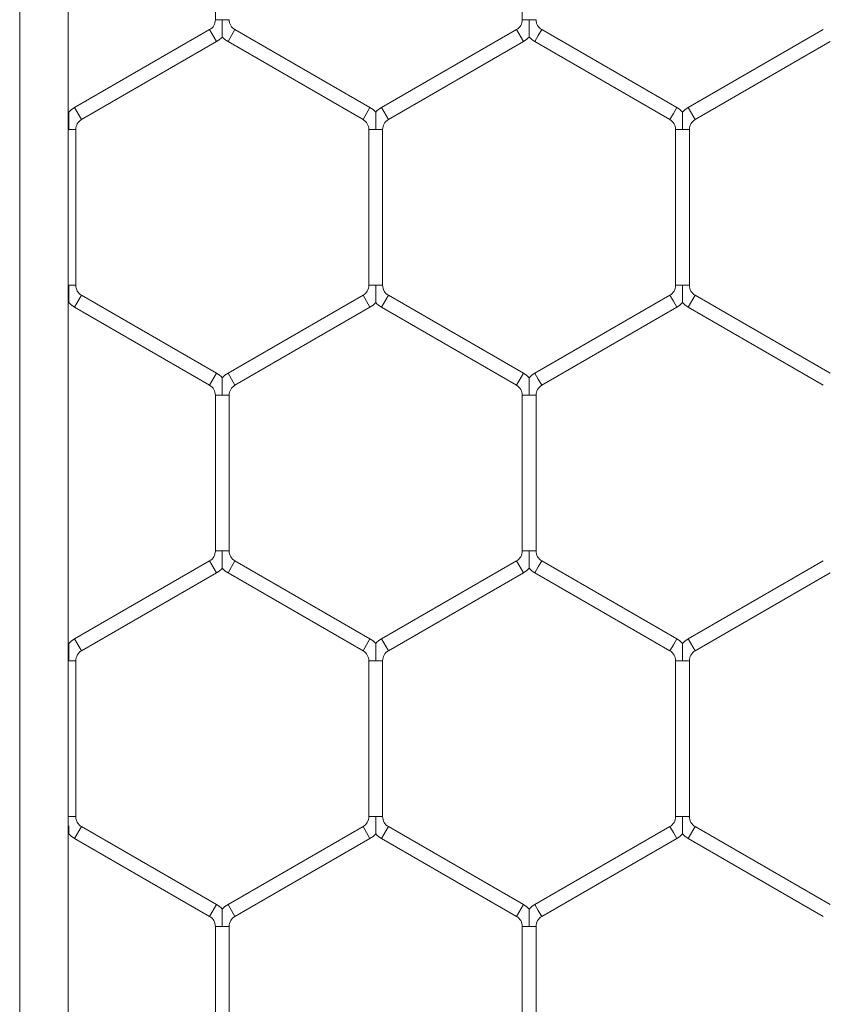
# Model space of a CAD drawing. Units: inches. Extents: x 0.2 to 16.8, y 0.2 to 10.8.
# Drawn here: x 2.1 to 2.2, y 8.5 to 8.6 of the extents above; entities that cross this region are included whole.
import ezdxf

# ---------------------------------------------------------------- set-up
doc = ezdxf.new("R2010")
doc.units = ezdxf.units.IN
doc.header["$MEASUREMENT"] = 0
doc.linetypes.add('SLD-Solid', pattern=[0])

msp = doc.modelspace()

# ---------------------------------------------------------------- linework, layer by layer
at = {"color": 7, "linetype": 'SLD-Solid', "lineweight": 0}
for p, q in [((2.105992743949524, 10.47656359438164), (2.105992743949524, 7.42819464050095)), ((2.110492181519819, 10.47656359438164), (2.110492181519835, 7.42819464050095)), ((2.124215466243785, 8.629362688940283), (2.124215466243785, 8.614846453600652)), ((2.152786894815213, 8.62936268894028), (2.152786894815213, 8.61484645360066)), ((2.124858323386626, 8.614846453600652), (2.124215466243799, 8.614846453600654)), ((2.12550118052951, 8.614846453600654), (2.124858323386626, 8.614846453600652)), ((2.153429751958058, 8.61484645360066), (2.152786894815233, 8.614846453600654)), ((2.15407260910094, 8.614846453600654), (2.153429751958058, 8.61484645360066)), ((2.123679751958072, 8.613918569239466), (2.111108323386647, 8.606660451569658)), ((2.124322609100935, 8.61280510800602), (2.123679751958079, 8.613918569239457)), ((2.125715466243794, 8.613361838622739), (2.125394037672366, 8.61280510800602)), ((2.126036894815223, 8.613918569239457), (2.125715466243794, 8.613361838622739)), ((2.138608323386648, 8.606660451569638), (2.126036894815221, 8.613918569239452)), ((2.152251180529504, 8.613918569239456), (2.139679751958063, 8.606660451569635)), ((2.152894037672361, 8.612805108006018), (2.152251180529504, 8.613918569239456)), ((2.154286894815209, 8.613361838622744), (2.15396546624378, 8.612805108006024)), ((2.154608323386637, 8.61391856923946), (2.154286894815209, 8.613361838622744)), ((2.167179751958074, 8.606660451569667), (2.154608323386646, 8.613918569239479)), ((2.180822609100936, 8.613918569239479), (2.168251180529503, 8.606660451569665)), ((2.111751180529504, 8.60554699033622), (2.124322609100929, 8.61280510800603)), ((2.125394037672362, 8.612805108006015), (2.137965466243791, 8.605546990336203)), ((2.14032260910092, 8.605546990336197), (2.152894037672361, 8.612805108006018)), ((2.15396546624379, 8.612805108006041), (2.166536894815217, 8.60554699033623)), ((2.16889403767236, 8.605546990336228), (2.181465466243793, 8.612805108006041)), ((2.111751180529504, 8.60554699033622), (2.111108323386647, 8.606660451569658)), ((2.138608323386648, 8.606660451569638), (2.13828689481522, 8.60610372095292)), ((2.14032260910092, 8.605546990336197), (2.139679751958063, 8.606660451569635)), ((2.167179751958074, 8.606660451569667), (2.166858323386646, 8.606103720952948)), ((2.16889403767236, 8.605546990336228), (2.168251180529503, 8.606660451569665)), ((2.13828689481522, 8.60610372095292), (2.137965466243791, 8.605546990336201)), ((2.166858323386646, 8.606103720952948), (2.166536894815217, 8.605546990336228)), ((2.110572609100909, 8.604619105975019), (2.110492181519821, 8.60461910597502)), ((2.111215466243791, 8.60461910597502), (2.110572609100909, 8.604619105975019)), ((2.111215466243799, 8.590102870635391), (2.111215466243797, 8.604619105975017)), ((2.138501180529516, 8.604619105975003), (2.138501180529516, 8.590102870635382)), ((2.139144037672345, 8.604619105975004), (2.138501180529498, 8.604619105974999)), ((2.139786894815207, 8.604619105974999), (2.139144037672345, 8.604619105975004)), ((2.139786894815231, 8.590102870635377), (2.139786894815229, 8.604619105975003)), ((2.16707260910094, 8.604619105975031), (2.16707260910094, 8.590102870635405)), ((2.167715466243763, 8.604619105975031), (2.167072609100916, 8.604619105975035)), ((2.168358323386629, 8.604619105975035), (2.167715466243763, 8.604619105975031)), ((2.168358323386655, 8.590102870635409), (2.168358323386653, 8.604619105975035)), ((2.110572609100925, 8.590102870635393), (2.110492181519821, 8.590102870635393)), ((2.111215466243795, 8.590102870635393), (2.110572609100925, 8.590102870635393)), ((2.139144037672355, 8.590102870635382), (2.138501180529516, 8.590102870635379)), ((2.139786894815229, 8.590102870635379), (2.139144037672355, 8.590102870635382)), ((2.167715466243777, 8.590102870635405), (2.167072609100934, 8.590102870635407)), ((2.168358323386649, 8.590102870635407), (2.167715466243777, 8.590102870635405)), ((2.111751180529524, 8.589174986274191), (2.111108323386667, 8.588061525040754)), ((2.124322609100955, 8.581916868604376), (2.111751180529524, 8.58917498627419)), ((2.137965466243798, 8.589174986274175), (2.125394037672384, 8.581916868604372)), ((2.138286894815224, 8.588618255657462), (2.137965466243795, 8.58917498627418)), ((2.138608323386652, 8.588061525040743), (2.138286894815224, 8.588618255657462)), ((2.140322609100942, 8.589174986274182), (2.139679751958085, 8.588061525040745)), ((2.152894037672375, 8.581916868604388), (2.140322609100952, 8.589174986274198)), ((2.166536894815217, 8.589174986274202), (2.15396546624379, 8.58191686860439)), ((2.166858323386642, 8.588618255657492), (2.166536894815214, 8.58917498627421)), ((2.16717975195807, 8.588061525040773), (2.166858323386642, 8.588618255657492)), ((2.168894037672372, 8.589174986274209), (2.168251180529515, 8.588061525040771)), ((2.181465466243809, 8.581916868604392), (2.168894037672372, 8.589174986274209)), ((2.111108323386667, 8.588061525040752), (2.123679751958099, 8.580803407370938)), ((2.126036894815241, 8.580803407370935), (2.138608323386654, 8.58806152504074)), ((2.139679751958095, 8.58806152504076), (2.152251180529519, 8.58080340737095)), ((2.154608323386646, 8.580803407370952), (2.167179751958074, 8.588061525040766)), ((2.168251180529515, 8.588061525040771), (2.180822609100952, 8.580803407370954)), ((2.124322609100955, 8.581916868604374), (2.123679751958099, 8.580803407370938)), ((2.125715466243812, 8.581360137987653), (2.125394037672384, 8.581916868604372)), ((2.152894037672375, 8.581916868604388), (2.152251180529519, 8.58080340737095)), ((2.154286894815218, 8.581360137987673), (2.15396546624379, 8.58191686860439)), ((2.126036894815241, 8.580803407370935), (2.125715466243812, 8.581360137987653)), ((2.154608323386646, 8.580803407370952), (2.154286894815218, 8.581360137987673)), ((2.124215466243819, 8.579875523009736), (2.124215466243819, 8.565359287670113)), ((2.124858323386626, 8.579875523009736), (2.124215466243793, 8.579875523009735)), ((2.125501180529514, 8.579875523009735), (2.124858323386626, 8.579875523009736)), ((2.125501180529534, 8.565359287670109), (2.125501180529532, 8.579875523009735)), ((2.152786894815243, 8.579875523009758), (2.152786894815243, 8.565359287670132)), ((2.153429751958067, 8.57987552300976), (2.152786894815239, 8.579875523009756)), ((2.15407260910095, 8.579875523009756), (2.153429751958067, 8.57987552300976)), ((2.154072609100958, 8.565359287670132), (2.154072609100956, 8.57987552300976)), ((2.124858323386644, 8.565359287670113), (2.124215466243825, 8.565359287670116)), ((2.125501180529542, 8.565359287670116), (2.124858323386644, 8.565359287670113)), ((2.153429751958079, 8.565359287670132), (2.152786894815243, 8.565359287670132)), ((2.154072609100962, 8.565359287670132), (2.153429751958079, 8.565359287670132)), ((2.123679751958097, 8.564431403308916), (2.111108323386671, 8.557173285639108)), ((2.124322609100955, 8.563317942075477), (2.123679751958099, 8.564431403308914)), ((2.125715466243808, 8.563874672692194), (2.12539403767238, 8.563317942075475)), ((2.126036894815237, 8.564431403308912), (2.125715466243808, 8.563874672692194)), ((2.138608323386676, 8.557173285639111), (2.126036894815245, 8.564431403308927)), ((2.152251180529539, 8.564431403308921), (2.139679751958109, 8.557173285639108)), ((2.152894037672389, 8.563317942075496), (2.152251180529532, 8.564431403308934)), ((2.154286894815234, 8.563874672692215), (2.153965466243806, 8.563317942075496)), ((2.154608323386663, 8.564431403308934), (2.154286894815234, 8.563874672692215)), ((2.167179751958108, 8.557173285639122), (2.154608323386669, 8.56443140330894)), ((2.18082260910095, 8.564431403308932), (2.168251180529525, 8.557173285639122)), ((2.111751180529528, 8.55605982440567), (2.124322609100953, 8.563317942075479)), ((2.125394037672388, 8.56331794207549), (2.137965466243819, 8.556059824405674)), ((2.140322609100966, 8.556059824405672), (2.152894037672397, 8.563317942075484)), ((2.15396546624381, 8.563317942075505), (2.166536894815251, 8.556059824405684)), ((2.168894037672382, 8.556059824405684), (2.181465466243807, 8.563317942075495)), ((2.111751180529528, 8.55605982440567), (2.111108323386671, 8.557173285639108)), ((2.138608323386676, 8.557173285639111), (2.138286894815248, 8.556616555022394)), ((2.140322609100966, 8.556059824405672), (2.139679751958109, 8.557173285639108)), ((2.167179751958108, 8.557173285639122), (2.16685832338668, 8.556616555022403)), ((2.168894037672382, 8.556059824405684), (2.168251180529525, 8.557173285639122)), ((2.138286894815248, 8.556616555022394), (2.137965466243819, 8.556059824405674)), ((2.16685832338668, 8.556616555022403), (2.166536894815251, 8.556059824405684)), ((2.110572609100927, 8.555131940044472), (2.110492181519821, 8.555131940044475)), ((2.111215466243819, 8.555131940044475), (2.110572609100927, 8.555131940044472)), ((2.111215466243837, 8.540615704704866), (2.111215466243835, 8.555131940044474)), ((2.13850118052956, 8.555131940044479), (2.13850118052956, 8.54061570470485)), ((2.139144037672359, 8.55513194004448), (2.13850118052952, 8.555131940044479)), ((2.139786894815245, 8.555131940044479), (2.139144037672359, 8.55513194004448)), ((2.139786894815275, 8.54061570470485), (2.139786894815273, 8.555131940044479)), ((2.16707260910099, 8.555131940044488), (2.16707260910099, 8.54061570470486)), ((2.167715466243799, 8.55513194004449), (2.167072609100956, 8.55513194004449)), ((2.168358323386683, 8.555131940044488), (2.167715466243799, 8.55513194004449)), ((2.168358323386705, 8.540615704704859), (2.168358323386705, 8.555131940044488)), ((2.110572609100954, 8.540615704704857), (2.110492181519821, 8.54061570470487)), ((2.111215466243833, 8.54061570470487), (2.110572609100954, 8.540615704704857)), ((2.139144037672382, 8.54061570470485), (2.138501180529558, 8.54061570470485)), ((2.139786894815269, 8.54061570470485), (2.139144037672382, 8.54061570470485)), ((2.167715466243822, 8.54061570470486), (2.167072609100982, 8.54061570470486)), ((2.168358323386695, 8.54061570470486), (2.167715466243822, 8.54061570470486)), ((2.11175118052959, 8.53968782034367), (2.111108323386733, 8.538574359110232)), ((2.124322609100987, 8.532429702673847), (2.111751180529578, 8.53968782034365)), ((2.13796546624387, 8.539687820343675), (2.125394037672424, 8.532429702673852)), ((2.13828689481531, 8.539131089726933), (2.137965466243882, 8.539687820343651)), ((2.138608323386738, 8.538574359110216), (2.13828689481531, 8.539131089726933)), ((2.14032260910102, 8.539687820343651), (2.139679751958163, 8.538574359110216)), ((2.152894037672441, 8.53242970267386), (2.140322609101028, 8.539687820343664)), ((2.166536894815297, 8.53968782034367), (2.153965466243874, 8.53242970267386)), ((2.166858323386728, 8.539131089726947), (2.166536894815299, 8.539687820343664)), ((2.167179751958156, 8.538574359110228), (2.166858323386728, 8.539131089726947)), ((2.168894037672456, 8.539687820343664), (2.168251180529599, 8.538574359110227)), ((2.181465466243877, 8.532429702673847), (2.168894037672452, 8.539687820343659)), ((2.111108323386721, 8.538574359110212), (2.123679751958131, 8.53131624144041)), ((2.126036894815281, 8.531316241440416), (2.138608323386726, 8.538574359110237)), ((2.139679751958169, 8.538574359110227), (2.152251180529584, 8.531316241440422)), ((2.15460832338673, 8.531316241440422), (2.167179751958154, 8.538574359110232)), ((2.168251180529595, 8.538574359110221), (2.18082260910102, 8.53131624144041)), ((2.124322609100987, 8.532429702673847), (2.123679751958131, 8.53131624144041)), ((2.125715466243852, 8.531872972057133), (2.125394037672424, 8.532429702673852)), ((2.152894037672441, 8.53242970267386), (2.152251180529584, 8.531316241440422)), ((2.154286894815302, 8.53187297205714), (2.153965466243874, 8.53242970267386)), ((2.126036894815281, 8.531316241440415), (2.125715466243852, 8.531872972057133)), ((2.15460832338673, 8.531316241440422), (2.154286894815302, 8.53187297205714)), ((2.124215466243875, 8.530388357079215), (2.124215466243875, 8.515872121739589)), ((2.124858323386711, 8.530388357079216), (2.124215466243851, 8.530388357079215)), ((2.12550118052957, 8.530388357079215), (2.124858323386711, 8.530388357079216)), ((2.12550118052959, 8.515872121739589), (2.12550118052959, 8.530388357079207)), ((2.152786894815267, 8.530388357079225), (2.152786894815267, 8.515872121739594)), ((2.153429751958131, 8.530388357079225), (2.152786894815307, 8.53038835707922)), ((2.15407260910103, 8.53038835707922), (2.153429751958131, 8.530388357079225)), ((2.154072609100982, 8.515872121739596), (2.154072609100982, 8.53038835707922))]:
    msp.add_line(p, q, dxfattribs=at)
at = {"color": 7, "linetype": 'SLD-Solid', "lineweight": 0, "flags": 128}
for points in [[(2.110575897877382, 8.606233435655657), (2.110515681318204, 8.606295198793369), (2.110492181519821, 8.606318114524047)], [(2.110492181519821, 8.588403862086363), (2.110516368708202, 8.588427457802483), (2.110576654482168, 8.588489346326563)], [(2.110575897877402, 8.556746269725105), (2.110515681318222, 8.556808032862817), (2.110492181519821, 8.556830948593515)], [(2.110492181519821, 8.538916696155786), (2.110516368708268, 8.538940291871963), (2.110576654482228, 8.539002180396048)]]:
    msp.add_lwpolyline(points, dxfattribs=at)
at = {"color": 7, "linetype": 'SLD-Solid', "lineweight": 0}
for centre, radius, start, end in [((2.123144037672368, 8.61484645360066), 0.001071428571429687, 299.9999999998305, 359.9999999997158), ((2.126572609100921, 8.614846453600656), 0.001071428571429056, 180.0000000000958, 240.0000000004859), ((2.15171546624379, 8.61484645360065), 0.001071428571429259, 299.9999999999808, 1.899851329726681e-10), ((2.155144037672361, 8.61484645360066), 0.001071428571429056, 180.0000000002858, 239.9999999997201), ((2.123144037672368, 8.61484645360066), 0.002357142857144087, 299.9999999998061, 316.8017009697819), ((2.126572609100921, 8.614846453600656), 0.002357142857142119, 223.2237445593796, 240.0000000005127), ((2.15171546624379, 8.61484645360065), 0.002357142857143345, 300.0000000000484, 316.8017009701795), ((2.155144037672361, 8.61484645360066), 0.002357142857142485, 223.2237445592501, 239.9999999997201), ((2.11228689481523, 8.60461910597502), 0.002357142857142845, 120.0000000002714, 136.7954293324826), ((2.137429751958065, 8.604619105975), 0.002357142857144689, 43.2251591419143, 59.99999999971285), ((2.140858323386639, 8.604619105974999), 0.002357142857144213, 120.0000000000944, 136.7954293318408), ((2.166001180529503, 8.604619105975033), 0.002357142857143293, 43.22515914204376, 59.99999999995234), ((2.169429751958076, 8.604619105975031), 0.002357142857143099, 120.0000000000383, 136.7954293321922), ((2.11228689481523, 8.60461910597502), 0.001071428571429056, 120.0000000002601, 180), ((2.137429751958065, 8.604619105975), 0.00107142857142929, 359.9999999999058, 59.99999999963704), ((2.140858323386639, 8.604619105974999), 0.001071428571429056, 120.0000000000481, 180), ((2.166001180529503, 8.604619105975033), 0.001071428571429259, 9.499256648633406e-11, 60.00000000001995), ((2.169429751958076, 8.604619105975031), 0.001071428571428612, 120.0000000000276, 179.99999999981), ((2.112286894815236, 8.590102870635391), 0.00107142857142837, 179.999999999905, 240.0000000001031), ((2.137429751958093, 8.590102870635382), 0.001071428571429227, 299.9999999995979, 359.9999999998108), ((2.140858323386658, 8.590102870635373), 0.00107142857142883, 179.999999999715, 239.9999999998705), ((2.166001180529513, 8.590102870635402), 0.001071428571429056, 299.9999999997483, 2.849776994590022e-10), ((2.169429751958094, 8.590102870635404), 0.001071428571429056, 179.99999999981, 239.9999999997407), ((2.112286894815236, 8.590102870635391), 0.002357142857142925, 223.2237445590522, 240.0000000001056), ((2.137429751958093, 8.590102870635382), 0.002357142857143677, 299.9999999995946, 316.8017009699502), ((2.140858323386658, 8.590102870635373), 0.002357142857143341, 223.2237445592816, 239.9999999998568), ((2.166001180529513, 8.590102870635402), 0.002357142857143039, 299.9999999997003, 316.8017009701038), ((2.169429751958094, 8.590102870635404), 0.002357142857141708, 223.2237445590208, 239.9999999997669), ((2.123144037672374, 8.579875523009742), 0.002357142857143772, 43.2251591419143, 59.99999999966033), ((2.126572609100951, 8.579875523009738), 0.002357142857143099, 119.9999999998643, 136.7954293321922), ((2.151715466243796, 8.579875523009756), 0.002357142857144911, 43.22515914207522, 59.9999999997035), ((2.155144037672377, 8.579875523009758), 0.002357142857143405, 120.0000000004922, 136.7954293322921), ((2.123144037672374, 8.579875523009742), 0.00107142857142929, 359.9999999996209, 59.99999999963704), ((2.126572609100951, 8.579875523009738), 0.001071428571428612, 119.9999999998772, 180.0000000001908), ((2.151715466243796, 8.579875523009756), 0.001071428571430829, 0, 59.99999999968454), ((2.155144037672377, 8.579875523009758), 0.001071428571429056, 120.0000000005133, 180.0000000000958), ((2.123144037672384, 8.565359287670118), 0.001071428571429056, 299.9999999999192, 359.9999999999058), ((2.126572609100955, 8.565359287670109), 0.001071428571429056, 179.99999999962, 239.9999999998705), ((2.151715466243808, 8.565359287670129), 0.00107142857142929, 300.0000000003637, 1.899851329726681e-10), ((2.155144037672391, 8.565359287670132), 0.001071428571429056, 180, 239.9999999995904), ((2.123144037672384, 8.565359287670118), 0.002357142857144182, 299.9999999999212, 316.8017009698892), ((2.126572609100955, 8.565359287670109), 0.002357142857142453, 223.2237445591817, 239.9999999998942), ((2.151715466243808, 8.565359287670129), 0.002357142857143373, 300.0000000003189, 316.8017009701795), ((2.155144037672391, 8.565359287670132), 0.002357142857143506, 223.2237445593352, 239.9999999996144), ((2.112286894815246, 8.555131940044477), 0.002357142857142025, 120.000000000175, 136.7954293321627), ((2.137429751958091, 8.555131940044479), 0.002357142857142957, 43.22515914181441, 59.99999999955459), ((2.140858323386674, 8.55513194004448), 0.00235714285714302, 119.9999999999326, 136.7954293321312), ((2.166001180529529, 8.555131940044486), 0.002357142857143694, 43.22515914197533, 59.99999999977828), ((2.1694297519581, 8.555131940044491), 0.002357142857142618, 120.000000000175, 136.7954293320628), ((2.112286894815246, 8.555131940044477), 0.001071428571427514, 120.0000000001984, 180.0000000000958), ((2.137429751958091, 8.555131940044479), 0.001071428571429056, 0, 59.99999999950727), ((2.140858323386674, 8.55513194004448), 0.001071428571428148, 119.9999999998772, 180.0000000000958), ((2.166001180529529, 8.555131940044486), 0.001071428571429941, 1.899851329726681e-10, 59.99999999976679), ((2.1694297519581, 8.555131940044491), 0.00107142857142883, 120.0000000001304, 180.0000000001908), ((2.11228689481527, 8.540615704704862), 0.001071428571426836, 179.99999999962, 240.0000000014937), ((2.137429751958131, 8.540615704704852), 0.001071428571439092, 300.0000000016516, 359.9999999999058), ((2.140858323386692, 8.54061570470485), 0.00107142857142728, 180, 240.0000000019589), ((2.166001180529543, 8.540615704704862), 0.001071428571439124, 300.0000000020345, 359.9999999999058), ((2.169429751958122, 8.540615704704859), 0.001071428571426836, 179.999999999905, 240.000000002144), ((2.11228689481527, 8.540615704704862), 0.002357142857142637, 223.2237445597698, 240.0000000007004), ((2.137429751958131, 8.540615704704852), 0.002357142857153365, 300.0000000007396, 316.8017009702721), ((2.140858323386692, 8.54061570470485), 0.00235714285714362, 223.2237445599845, 240.0000000009024), ((2.166001180529543, 8.540615704704862), 0.002357142857153397, 300.0000000009136, 316.801700970531), ((2.169429751958122, 8.540615704704859), 0.002357142857141744, 223.223744559731, 240.0000000009959), ((2.123144037672438, 8.530388357079213), 0.002357142857144173, 43.22515914184587, 60.00000000044713), ((2.126572609100987, 8.530388357079215), 0.002357142857143261, 119.9999999997089, 136.7954293313526), ((2.15171546624389, 8.530388357079223), 0.002357142857143215, 43.22515914210479, 60.00000000040039), ((2.155144037672459, 8.530388357079223), 0.002357142857142723, 120.0000000003771, 136.7954293321553), ((2.123144037672438, 8.530388357079213), 0.001071428571429056, 9.499256648633406e-11, 60.00000000093761), ((2.126572609100987, 8.530388357079215), 0.001071428571429449, 119.9999999996177, 180), ((2.15171546624389, 8.530388357079223), 0.001071428571428612, 359.9999999998108, 60.00000000093761), ((2.155144037672459, 8.530388357079223), 0.001071428571429068, 120.0000000003424, 180.0000000001908)]:
    msp.add_arc(centre, radius, start, end, dxfattribs=at)
for points, knots in [([(2.124858323386626, 8.613236037057721), (2.124858323386626, 8.613234890163724), (2.124858323386626, 8.61323180345382), (2.124858323386584, 8.613286737866567), (2.124858323386672, 8.613401126722128), (2.124858323386634, 8.613631067816858), (2.124858323386635, 8.61410865218759), (2.124858323386556, 8.614534945945215), (2.124858323386622, 8.614825756079336), (2.124858323386626, 8.614846453600652)], [0, 0, 0, 0, 0.04594360774900888, 0.1236509994726176, 0.2069814327363609, 0.3367923721329718, 0.5446674119007755, 0.9675930965205816, 1, 1, 1, 1]), ([(2.153429751958055, 8.613236030097283), (2.153429751958054, 8.613234873404314), (2.153429751958046, 8.613231769262224), (2.153429751958034, 8.613286730378533), (2.1534297519581, 8.613401130056202), (2.153429751958058, 8.613631066080446), (2.153429751958055, 8.614108653427614), (2.153429751958034, 8.614534945922655), (2.153429751958054, 8.614825756077844), (2.153429751958058, 8.61484645360066)], [0, 0, 0, 0, 0.04614479443558897, 0.1238357996062552, 0.2071486605614294, 0.3369322260704736, 0.544763430181832, 0.9675999303248031, 1, 1, 1, 1]), ([(2.110572609100909, 8.604619105975019), (2.110572609100909, 8.604639803497145), (2.110572609100887, 8.604930613642674), (2.110572609100921, 8.605356906716867), (2.110572609100919, 8.605834492698733), (2.110572609100941, 8.606064431048823), (2.110572609100889, 8.606178825762388), (2.110572609100917, 8.6062337746115), (2.11057260910091, 8.606230678473084), (2.110572609100909, 8.606229526282455)], [0, 0, 0, 0, 0.03240320711291576, 0.4552806523519831, 0.6631319816599105, 0.7929281146714025, 0.8762490431772656, 0.9539475715019046, 0.9999999999999999, 0.9999999999999999, 0.9999999999999999, 0.9999999999999999]), ([(2.139144037672345, 8.604619105975004), (2.139144037672339, 8.60463980349713), (2.139144037672257, 8.604930613642654), (2.139144037672376, 8.605356906716846), (2.139144037672319, 8.605834492698724), (2.139144037672385, 8.606064431048802), (2.139144037672311, 8.606178825762374), (2.139144037672355, 8.606233774611484), (2.139144037672347, 8.60623067847307), (2.139144037672345, 8.60622952628244)], [0, 0, 0, 0, 0.03240320711121211, 0.4552806523497346, 0.6631319816608857, 0.7929281146763506, 0.876249043178855, 0.953947571507354, 1, 1, 1, 1]), ([(2.167715466243763, 8.604619105975031), (2.167715466243763, 8.604639803496976), (2.167715466243759, 8.604930613639938), (2.167715466243773, 8.60535690686789), (2.167715466243801, 8.605834492487288), (2.167715466243753, 8.606064431454861), (2.167715466243755, 8.606178824850499), (2.167715466243767, 8.60623377044794), (2.167715466243765, 8.606230676432311), (2.167715466243767, 8.606229525434873)], [0, 0, 0, 0, 0.03240403929368726, 0.4552923448907447, 0.6631490122494925, 0.7929484786915391, 0.8762715470483493, 0.9539720708329725, 1, 1, 1, 1]), ([(2.110572609100921, 8.588492447132015), (2.110572609100919, 8.588491290439046), (2.110572609100919, 8.588488186296953), (2.110572609100921, 8.588543147413276), (2.110572609100957, 8.588657547090932), (2.110572609100927, 8.58888748311518), (2.110572609100937, 8.58936507046235), (2.110572609100835, 8.589791362957389), (2.110572609100922, 8.59008217311258), (2.110572609100925, 8.590102870635393)], [0, 0, 0, 0, 0.0461447944327849, 0.1238357996031181, 0.2071486605599694, 0.3369322260700093, 0.5447634301809331, 0.9675999303263425, 1, 1, 1, 1]), ([(2.139144037672361, 8.588492454092444), (2.139144037672365, 8.588491307198446), (2.139144037672376, 8.588488220488543), (2.139144037672312, 8.588543154901288), (2.139144037672402, 8.58865754375684), (2.139144037672345, 8.588887484851577), (2.139144037672375, 8.589365069222316), (2.139144037672321, 8.589791362979945), (2.139144037672353, 8.590082173114066), (2.139144037672355, 8.590102870635382)], [0, 0, 0, 0, 0.04594360774948432, 0.1236509994676569, 0.2069814327348223, 0.3367923721329394, 0.5446674119029452, 0.9675930965195216, 1, 1, 1, 1]), ([(2.16771546624378, 8.588492447132031), (2.16771546624378, 8.588491290439064), (2.167715466243787, 8.588488186296972), (2.167715466243743, 8.588543147413288), (2.167715466243822, 8.588657547090943), (2.167715466243785, 8.5888874831152), (2.167715466243779, 8.589365070462359), (2.167715466243815, 8.589791362957401), (2.167715466243777, 8.590082173112592), (2.167715466243777, 8.590102870635405)], [0, 0, 0, 0, 0.04614479443197941, 0.123835799602055, 0.2071486605581163, 0.3369322260697145, 0.5447634301796443, 0.9675999303267804, 0.9999999999999999, 0.9999999999999999, 0.9999999999999999, 0.9999999999999999]), ([(2.124858323386626, 8.579875523009736), (2.124858323386623, 8.579896220531682), (2.124858323386618, 8.580187030674642), (2.124858323386578, 8.580613323902588), (2.124858323386714, 8.581090909521995), (2.124858323386572, 8.58132084848956), (2.124858323386638, 8.581435241885206), (2.124858323386646, 8.581490187482645), (2.124858323386644, 8.581487093467015), (2.124858323386644, 8.581485942469579)], [0, 0, 0, 0, 0.03240403929393165, 0.4552923448879683, 0.663149012248089, 0.7929484786915008, 0.8762715470463318, 0.9539720708291166, 0.9999999999999999, 0.9999999999999999, 0.9999999999999999, 0.9999999999999999]), ([(2.153429751958067, 8.57987552300976), (2.15342975195807, 8.579896220531703), (2.153429751958091, 8.580187030674665), (2.153429751958024, 8.580613323902611), (2.153429751958126, 8.581090909522022), (2.153429751957998, 8.581320848489579), (2.153429751958086, 8.581435241885229), (2.153429751958055, 8.58149018748267), (2.153429751958064, 8.581487093467038), (2.153429751958062, 8.5814859424696)], [0, 0, 0, 0, 0.03240403929393147, 0.4552923448904521, 0.6631490122479977, 0.7929484786924457, 0.8762715470463024, 0.953972070830674, 1, 1, 1, 1]), ([(2.124858323386652, 8.563748871127178), (2.124858323386652, 8.56374772423318), (2.124858323386652, 8.563744637523273), (2.124858323386642, 8.563799571936023), (2.124858323386566, 8.563913960791577), (2.124858323386722, 8.564143901886311), (2.124858323386612, 8.564621486257044), (2.124858323386564, 8.565047780014671), (2.124858323386638, 8.565338590148796), (2.124858323386644, 8.565359287670113)], [0, 0, 0, 0, 0.04594360775091529, 0.1236509994690557, 0.2069814327334939, 0.336792372131788, 0.5446674119005697, 0.967593096518379, 1, 1, 1, 1]), ([(2.153429751958088, 8.563748871127194), (2.153429751958088, 8.563747724233195), (2.153429751958086, 8.563744637523289), (2.153429751958066, 8.563799571936043), (2.153429751958008, 8.5639139607916), (2.153429751958147, 8.564143901886332), (2.153429751958035, 8.564621486257064), (2.153429751958031, 8.565047780014691), (2.153429751958074, 8.565338590148816), (2.153429751958079, 8.565359287670132)], [0, 0, 0, 0, 0.0459436077515802, 0.1236509994695987, 0.2069814327352248, 0.3367923721318137, 0.5446674119029485, 0.9675930965176108, 1, 1, 1, 1]), ([(2.110572609100927, 8.555131940044472), (2.110572609100929, 8.5551526375666), (2.110572609100942, 8.555443447712129), (2.110572609100873, 8.55586974078632), (2.11057260910103, 8.556347326768195), (2.110572609100839, 8.556577265118277), (2.110572609100933, 8.556691659831847), (2.110572609100951, 8.55674660868095), (2.110572609100941, 8.55674351254254), (2.110572609100939, 8.556742360351912)], [0, 0, 0, 0, 0.03240320711461525, 0.4552806523547666, 0.6631319816625775, 0.7929281146791427, 0.8762490431797868, 0.9539475715081395, 1, 1, 1, 1]), ([(2.139144037672359, 8.55513194004448), (2.139144037672363, 8.555152637566424), (2.139144037672421, 8.555443447709385), (2.139144037672273, 8.555869740937334), (2.139144037672454, 8.556347326556734), (2.139144037672263, 8.556577265524306), (2.139144037672373, 8.556691658919945), (2.139144037672382, 8.556746604517388), (2.139144037672375, 8.556743510501757), (2.13914403767237, 8.556742359504321)], [0, 0, 0, 0, 0.03240403929296809, 0.4552923448894919, 0.6631490122464581, 0.792948478694343, 0.8762715470487054, 0.9539720708337547, 1, 1, 1, 1]), ([(2.167715466243799, 8.55513194004449), (2.167715466243797, 8.555152637566433), (2.167715466243767, 8.555443447709393), (2.167715466243732, 8.555869740937343), (2.167715466243896, 8.55634732655674), (2.167715466243675, 8.55657726552432), (2.167715466243801, 8.55669165891995), (2.167715466243801, 8.5567466045174), (2.167715466243801, 8.556743510501766), (2.167715466243801, 8.556742359504328)], [0, 0, 0, 0, 0.0324040392913789, 0.4552923448908335, 0.6631490122459016, 0.7929484786913157, 0.8762715470470951, 0.953972070830744, 1, 1, 1, 1]), ([(2.139144037672429, 8.539005281201469), (2.139144037672429, 8.5390041245085), (2.139144037672425, 8.53900102036641), (2.139144037672433, 8.539055981482731), (2.139144037672297, 8.539170381160387), (2.139144037672513, 8.539400317184635), (2.139144037672285, 8.539877904531807), (2.139144037672418, 8.540304197026847), (2.139144037672385, 8.540595007182036), (2.139144037672382, 8.54061570470485)], [0, 0, 0, 0, 0.04614479443351505, 0.123835799601227, 0.2071486605598192, 0.3369322260715499, 0.5447634301815809, 0.9675999303271362, 0.9999999999999999, 0.9999999999999999, 0.9999999999999999, 0.9999999999999999]), ([(2.16771546624385, 8.539005281201485), (2.167715466243853, 8.539004124508514), (2.16771546624385, 8.539001020366424), (2.167715466243849, 8.539055981482747), (2.167715466243735, 8.539170381160394), (2.167715466243958, 8.539400317184656), (2.167715466243715, 8.539877904531808), (2.167715466243743, 8.540304197026856), (2.167715466243819, 8.540595007182045), (2.167715466243822, 8.54061570470486)], [0, 0, 0, 0, 0.04614479442956707, 0.123835799602884, 0.2071486605601082, 0.3369322260679818, 0.5447634301793138, 0.9675999303255007, 1, 1, 1, 1]), ([(2.110572609101001, 8.53900528120149), (2.110572609101001, 8.539004124663922), (2.110572609101007, 8.539001020938867), (2.110572609101013, 8.539055977136385), (2.110572609100877, 8.539170402586686), (2.110572609101081, 8.539400152254375), (2.110572609101007, 8.539612917762806), (2.110572609100961, 8.539743893406616)], [0, 0, 0, 0, 0.08470611621940174, 0.2273203242729437, 0.3802543436021393, 0.6184927390569505, 1, 1, 1, 1]), ([(2.124858323386711, 8.530388357079216), (2.124858323386714, 8.530409054601343), (2.12485832338672, 8.530699864746872), (2.124858323386638, 8.53112615782106), (2.124858323386825, 8.531603743802929), (2.124858323386588, 8.531833682153017), (2.12485832338673, 8.531948076866582), (2.124858323386718, 8.532003025715694), (2.12485832338672, 8.53199992957728), (2.124858323386722, 8.53199877738665)], [0, 0, 0, 0, 0.03240320711385064, 0.4552806523533777, 0.6631319816596817, 0.7929281146740182, 0.8762490431779841, 0.9539475715053086, 1, 1, 1, 1]), ([(2.153429751958131, 8.530388357079225), (2.15342975195814, 8.530409054601353), (2.153429751958255, 8.53069986474688), (2.153429751958046, 8.531126157821069), (2.153429751958245, 8.531603743802947), (2.153429751958026, 8.531833682153023), (2.153429751958147, 8.531948076866597), (2.153429751958159, 8.5320030257157), (2.153429751958155, 8.531999929577287), (2.153429751958152, 8.53199877738666)], [0, 0, 0, 0, 0.03240320711147553, 0.4552806523522514, 0.6631319816600437, 0.7929281146768217, 0.8762490431791137, 0.9539475715063083, 1, 1, 1, 1])]:
    msp.add_open_spline(points, degree=3, knots=knots, dxfattribs=at)

doc.saveas('drawing.dxf')
